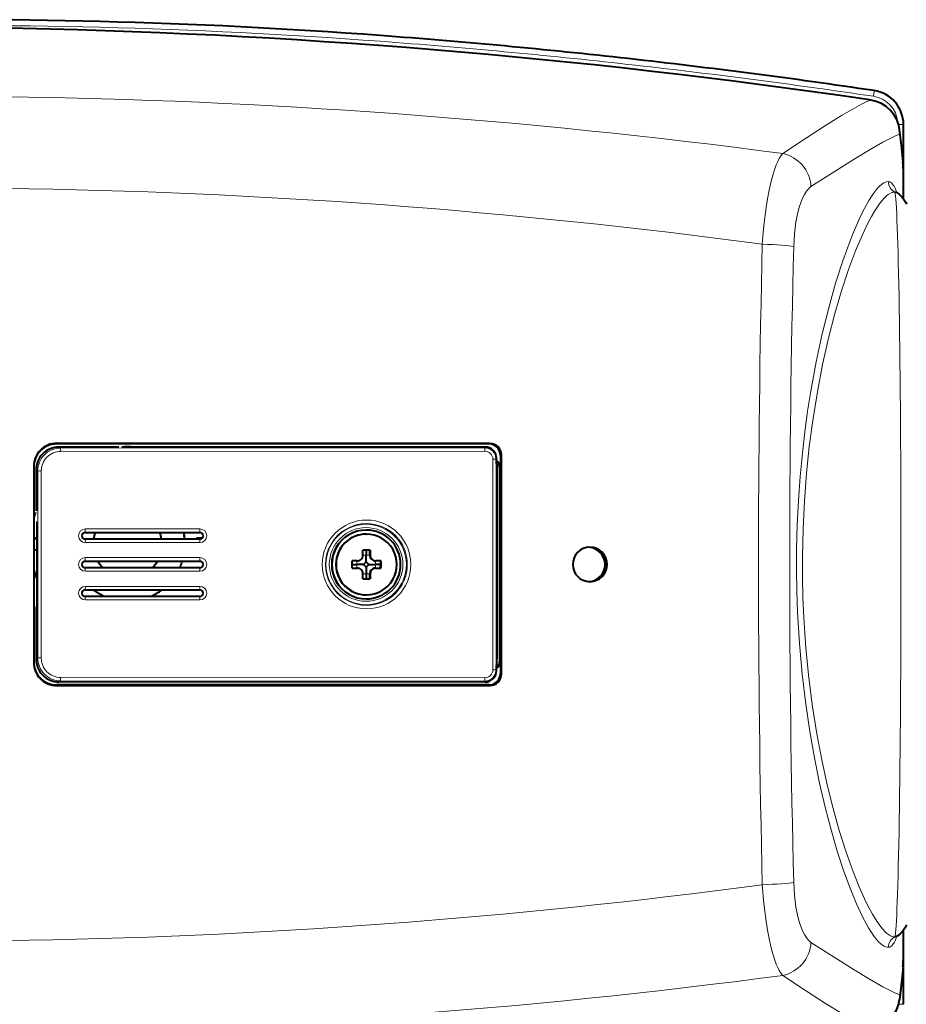
# Model space of a CAD drawing. Extents: x 34 to 821, y 43 to 545.
# Drawn here: x 518 to 556, y 94 to 137 of the extents above; entities that cross this region are included whole.
import ezdxf

# ---------------------------------------------------------------- set-up
doc = ezdxf.new("R2010")
doc.units = 0

msp = doc.modelspace()

# ---------------------------------------------------------------- linework, layer by layer
at = {"color": 0, "lineweight": 40, "ltscale": 0.001267}
msp.add_line((554.762756, 133.186081), (554.712646, 133.193542), dxfattribs=at)
at = {"color": 0, "lineweight": 13, "ltscale": 0.001234}
msp.add_line((554.761658, 133.186111), (554.71283, 133.193375), dxfattribs=at)
at = {"color": 0, "lineweight": 13, "ltscale": 2.7e-05}
msp.add_line((554.761658, 133.186111), (554.762756, 133.186081), dxfattribs=at)
at = {"color": 0, "lineweight": 13, "ltscale": 0.00542}
msp.add_line((555.971191, 132.116165), (556.187988, 132.116165), dxfattribs=at)
at = {"color": 0, "lineweight": 40, "ltscale": 0.080837}
msp.add_line((556.187988, 128.88269), (556.187988, 132.116165), dxfattribs=at)
at = {"color": 0, "lineweight": 40, "ltscale": 0.028482}
msp.add_line((556.185425, 128.8862), (556.185425, 130.025482), dxfattribs=at)
at = {"color": 0, "lineweight": 40, "ltscale": 0.000495}
for p, q in [((555.872009, 129.166382), (555.855225, 129.176895)), ((555.872009, 96.706276), (555.855225, 96.695755))]:
    msp.add_line(p, q, dxfattribs=at)
at = {"color": 0, "lineweight": 13, "ltscale": 0.000694}
for p, q in [((519.244751, 118.191322), (519.244751, 118.219101)), ((519.244751, 107.681328), (519.244751, 107.653549))]:
    msp.add_line(p, q, dxfattribs=at)
at = {"color": 0, "lineweight": 40, "ltscale": 0.472597}
for p, q in [((538.148621, 118.213341), (519.244751, 118.219101)), ((519.244751, 107.653549), (538.148621, 107.659309))]:
    msp.add_line(p, q, dxfattribs=at)
at = {"color": 0, "lineweight": 40, "ltscale": 0.471497}
for p, q in [((538.104614, 118.191322), (519.244751, 118.191322)), ((538.104614, 107.681328), (519.244751, 107.681328))]:
    msp.add_line(p, q, dxfattribs=at)
at = {"color": 0, "lineweight": 13, "ltscale": 0.00123}
for p, q in [((538.104614, 118.191322), (538.148621, 118.213341)), ((538.104614, 107.681328), (538.148621, 107.659309))]:
    msp.add_line(p, q, dxfattribs=at)
at = {"color": 0, "lineweight": 40, "ltscale": 0.065414}
msp.add_line((521.961548, 118.057831), (519.344971, 118.057831), dxfattribs=at)
at = {"color": 0, "lineweight": 13, "ltscale": 0.002128}
for p, q in [((519.415771, 118.010612), (519.344971, 118.057831)), ((519.415771, 107.862038), (519.344971, 107.814819))]:
    msp.add_line(p, q, dxfattribs=at)
at = {"color": 0, "lineweight": 13, "ltscale": 0.462558}
for p, q in [((537.918091, 118.021904), (519.415771, 118.010612)), ((537.923279, 117.875702), (519.420959, 117.864403)), ((537.918091, 107.850746), (519.415771, 107.862038)), ((537.923279, 107.996948), (519.420959, 108.008247))]:
    msp.add_line(p, q, dxfattribs=at)
at = {"color": 0, "lineweight": 40, "ltscale": 0.396176}
msp.add_line((537.936096, 118.057831), (522.08905, 118.057831), dxfattribs=at)
at = {"color": 0, "lineweight": 40, "ltscale": 0.000249}
msp.add_line((522.588928, 118.067261), (522.585693, 118.057831), dxfattribs=at)
at = {"color": 0, "lineweight": 13, "ltscale": 0.001005}
for p, q in [((537.936096, 118.057831), (537.918091, 118.021904)), ((537.936096, 107.814819), (537.918091, 107.850746))]:
    msp.add_line(p, q, dxfattribs=at)
at = {"color": 0, "lineweight": 13, "ltscale": 0.001235}
for p, q in [((538.604431, 117.691399), (538.648621, 117.713486)), ((538.604431, 108.181252), (538.648621, 108.159164))]:
    msp.add_line(p, q, dxfattribs=at)
at = {"color": 0, "lineweight": 40, "ltscale": 0.012189}
for p, q in [((538.604431, 117.691399), (538.604431, 117.203819)), ((538.604431, 108.668831), (538.604431, 108.181252))]:
    msp.add_line(p, q, dxfattribs=at)
at = {"color": 0, "lineweight": 40, "ltscale": 0.214183}
msp.add_line((518.245056, 117.219978), (518.245056, 108.652672), dxfattribs=at)
at = {"color": 0, "lineweight": 13, "ltscale": 0.001006}
for p, q in [((538.435669, 117.558136), (538.417664, 117.522133)), ((538.435669, 108.314514), (538.417664, 108.350517))]:
    msp.add_line(p, q, dxfattribs=at)
at = {"color": 0, "lineweight": 40, "ltscale": 0.006127}
for p, q in [((538.435669, 117.313072), (538.435669, 117.558136)), ((538.435669, 108.314514), (538.435669, 108.559578))]:
    msp.add_line(p, q, dxfattribs=at)
at = {"color": 0, "lineweight": 40, "ltscale": 0.000466}
for p, q in [((538.435669, 117.313072), (538.448853, 117.299904)), ((538.448853, 108.572746), (538.435669, 108.559578))]:
    msp.add_line(p, q, dxfattribs=at)
at = {"color": 0, "lineweight": 13, "ltscale": 0.002181}
for p, q in [((518.418335, 117.010033), (518.345764, 117.058441)), ((518.418335, 108.862617), (518.345764, 108.814209))]:
    msp.add_line(p, q, dxfattribs=at)
at = {"color": 0, "lineweight": 40, "ltscale": 0.044597}
msp.add_line((518.345764, 117.058441), (518.345764, 115.274567), dxfattribs=at)
at = {"color": 0, "lineweight": 40, "ltscale": 0.205681}
msp.add_line((538.453186, 117.049942), (538.453186, 108.822708), dxfattribs=at)
at = {"color": 0, "lineweight": 13, "ltscale": 0.000976}
for p, q in [((538.569519, 117.186363), (538.604431, 117.203819)), ((538.569519, 108.686287), (538.604431, 108.668831))]:
    msp.add_line(p, q, dxfattribs=at)
at = {"color": 0, "lineweight": 40, "ltscale": 0.212502}
msp.add_line((538.569519, 117.186363), (538.569519, 108.686287), dxfattribs=at)
at = {"color": 0, "lineweight": 40, "ltscale": 0.001022}
msp.add_line((518.3078, 115.165611), (518.321045, 115.204285), dxfattribs=at)
at = {"color": 0, "lineweight": 40, "ltscale": 0.001003}
for p, q in [((518.345764, 114.786156), (518.385864, 114.786156)), ((518.385864, 111.086494), (518.345764, 111.086494))]:
    msp.add_line(p, q, dxfattribs=at)
at = {"color": 0, "lineweight": 40, "ltscale": 0.092492}
msp.add_line((518.385864, 114.786156), (518.385864, 111.086494), dxfattribs=at)
at = {"color": 0, "lineweight": 40, "ltscale": 0.124942}
for p, q in [((520.491211, 114.332886), (525.488892, 114.332886)), ((520.491333, 113.08284), (525.489014, 113.08284)), ((525.489014, 112.78981), (520.491333, 112.78981)), ((525.488892, 111.539764), (520.491211, 111.539764))]:
    msp.add_line(p, q, dxfattribs=at)
at = {"color": 0, "lineweight": 13, "ltscale": 0.124942}
for p, q in [((520.49646, 114.484047), (525.494141, 114.484047)), ((525.494202, 113.890579), (520.496521, 113.890579)), ((520.496521, 111.982071), (525.494202, 111.982071)), ((525.494141, 111.388603), (520.49646, 111.388603))]:
    msp.add_line(p, q, dxfattribs=at)
at = {"color": 0, "lineweight": 40, "ltscale": 0.00011}
for p, q in [((532.747925, 114.436325), (532.74353, 114.436325)), ((532.747925, 111.436325), (532.74353, 111.436325))]:
    msp.add_line(p, q, dxfattribs=at)
at = {"color": 0, "lineweight": 40, "ltscale": 0.000218}
for p, q in [((532.747925, 114.261322), (532.756653, 114.261322)), ((532.747925, 111.611328), (532.756653, 111.611328))]:
    msp.add_line(p, q, dxfattribs=at)
at = {"color": 0, "lineweight": 40, "ltscale": 0.00352}
for p, q in [((518.385864, 114.079819), (518.245056, 114.079819)), ((518.245056, 114.067062), (518.385864, 114.067062)), ((518.245056, 113.580467), (518.385864, 113.580467))]:
    msp.add_line(p, q, dxfattribs=at)
at = {"color": 0, "lineweight": 40, "ltscale": 0.124944}
for p, q in [((525.489014, 114.039864), (520.491272, 114.039864)), ((520.491272, 111.832787), (525.489014, 111.832787))]:
    msp.add_line(p, q, dxfattribs=at)
at = {"color": 0, "lineweight": 40, "ltscale": 0.005905}
msp.add_line((525.337708, 114.067062), (525.573914, 114.067062), dxfattribs=at)
at = {"color": 0, "lineweight": 40, "ltscale": 0.006183}
msp.add_line((525.589417, 114.079819), (525.342102, 114.079819), dxfattribs=at)
at = {"color": 0, "lineweight": 40, "ltscale": 0.000999}
msp.add_line((525.342102, 114.079819), (525.342102, 114.039864), dxfattribs=at)
at = {"color": 0, "lineweight": 40, "ltscale": 0.007811}
for p, q in [((532.916199, 113.561325), (532.60376, 113.561325)), ((532.60376, 112.311325), (532.916199, 112.311325))]:
    msp.add_line(p, q, dxfattribs=at)
at = {"color": 0, "lineweight": 40, "ltscale": 0.005469}
for p, q in [((532.604309, 113.342575), (532.60376, 113.561325)), ((532.749573, 113.561325), (532.749573, 113.342575)), ((532.908508, 113.342575), (532.908508, 113.561325)), ((532.916199, 113.561325), (532.916748, 113.342575)), ((532.60376, 112.311325), (532.604309, 112.530075)), ((532.749573, 112.530075), (532.749573, 112.311325)), ((532.908508, 112.311325), (532.908508, 112.530075)), ((532.916748, 112.530075), (532.916199, 112.311325))]:
    msp.add_line(p, q, dxfattribs=at)
at = {"color": 0, "lineweight": 13, "ltscale": 0.124944}
for p, q in [((520.496521, 113.233063), (525.494263, 113.233063)), ((525.494263, 112.639587), (520.496521, 112.639587))]:
    msp.add_line(p, q, dxfattribs=at)
at = {"color": 0, "lineweight": 40, "ltscale": 0.007813}
for p, q in [((532.135071, 112.780075), (532.135071, 113.092575)), ((533.384888, 113.092575), (533.384888, 112.780075))]:
    msp.add_line(p, q, dxfattribs=at)
at = {"color": 0, "lineweight": 40, "ltscale": 0.005482}
for p, q in [((532.35437, 113.092575), (532.135071, 113.092575)), ((532.135071, 112.780075), (532.35437, 112.780075))]:
    msp.add_line(p, q, dxfattribs=at)
at = {"color": 0, "lineweight": 40, "ltscale": 0.005206}
msp.add_line((532.135132, 112.936325), (532.343384, 112.936325), dxfattribs=at)
at = {"color": 0, "lineweight": 13, "ltscale": 0.003907}
for p, q in [((532.343384, 112.936325), (532.346069, 113.092575)), ((532.343384, 112.936325), (532.346069, 112.780075)), ((533.155762, 112.936325), (533.158447, 113.092575)), ((533.155762, 112.936325), (533.158447, 112.780075))]:
    msp.add_line(p, q, dxfattribs=at)
at = {"color": 0, "lineweight": 40, "ltscale": 0.007245}
msp.add_line((532.633179, 112.936325), (532.343384, 112.936325), dxfattribs=at)
at = {"color": 0, "lineweight": 13, "ltscale": 0.003632}
for p, q in [((532.749573, 113.342575), (532.604309, 113.342575)), ((532.749573, 112.530075), (532.604309, 112.530075))]:
    msp.add_line(p, q, dxfattribs=at)
at = {"color": 0, "lineweight": 40, "ltscale": 0.007287}
for p, q in [((532.747925, 113.051094), (532.749573, 113.342575)), ((532.747925, 112.821556), (532.749573, 112.530075))]:
    msp.add_line(p, q, dxfattribs=at)
at = {"color": 0, "lineweight": 13, "ltscale": 0.003973}
for p, q in [((532.749573, 113.342575), (532.908508, 113.342575)), ((532.749573, 112.530075), (532.908508, 112.530075))]:
    msp.add_line(p, q, dxfattribs=at)
at = {"color": 0, "lineweight": 40, "ltscale": 0.007327}
msp.add_line((532.862671, 112.936325), (533.155762, 112.936325), dxfattribs=at)
at = {"color": 0, "lineweight": 13, "ltscale": 0.000206}
for p, q in [((532.908508, 113.342575), (532.916748, 113.342575)), ((532.908508, 112.530075), (532.916748, 112.530075))]:
    msp.add_line(p, q, dxfattribs=at)
at = {"color": 0, "lineweight": 40, "ltscale": 0.005467}
msp.add_line((533.374451, 112.936325), (533.155762, 112.936325), dxfattribs=at)
at = {"color": 0, "lineweight": 40, "ltscale": 0.000208}
for p, q in [((533.158447, 113.092575), (533.166748, 113.092575)), ((533.158447, 112.780075), (533.166748, 112.780075))]:
    msp.add_line(p, q, dxfattribs=at)
at = {"color": 0, "lineweight": 40, "ltscale": 0.005453}
for p, q in [((533.384888, 113.092575), (533.166748, 113.092575)), ((533.166748, 112.780075), (533.384888, 112.780075))]:
    msp.add_line(p, q, dxfattribs=at)
at = {"color": 0, "lineweight": 40, "ltscale": 0.003907}
for p in [(533.377197, 113.092575), (533.377197, 112.780075)]:
    msp.add_line(p, (533.374451, 112.936325), dxfattribs=at)
at = {"color": 0, "lineweight": 40, "ltscale": 0.056807}
msp.add_line((518.345764, 111.086494), (518.345764, 108.814209), dxfattribs=at)
at = {"color": 0, "lineweight": 40, "ltscale": 0.464778}
msp.add_line((537.936096, 107.814819), (519.344971, 107.814819), dxfattribs=at)
at = {"color": 0, "lineweight": 40, "ltscale": 0.028483}
msp.add_line((556.185425, 95.84716), (556.185425, 96.986473), dxfattribs=at)
at = {"color": 0, "lineweight": 40, "ltscale": 0.080838}
msp.add_line((556.187988, 93.756485), (556.187988, 96.989998), dxfattribs=at)
at = {"color": 0, "lineweight": 13, "ltscale": 0.005417}
msp.add_line((555.971313, 93.756485), (556.187988, 93.756485), dxfattribs=at)
at = {"color": 0, "lineweight": 13}
for points in [[(554.908997, 133.600052), (554.90918, 133.599075), (554.908875, 133.592026), (554.905701, 133.562439), (554.876587, 133.352753)], [(550.921021, 130.857056), (551.91925, 131.516785), (552.784729, 132.075104), (553.481628, 132.509064), (554.044861, 132.840744), (554.34967, 133.006332), (554.588928, 133.121704), (554.761658, 133.186111)], [(554.761658, 133.186111), (554.97406, 133.138046), (555.176697, 133.059601), (555.365112, 132.952728), (555.535339, 132.819962), (555.682495, 132.666306), (555.805786, 132.493713), (555.903137, 132.305801), (555.972839, 132.106369), (556.009644, 131.929901), (556.025513, 131.698914)], [(552.15332, 129.414001), (553.163269, 130.062729), (554.03894, 130.611649), (554.729797, 131.029755), (555.291504, 131.35173), (555.601318, 131.515991), (555.846313, 131.631973), (556.025513, 131.698914)], [(556.170532, 130.372559), (556.138062, 130.741669), (556.025513, 131.698914)], [(550.029419, 126.900909), (550.094177, 127.716026), (550.192139, 128.507111), (550.253723, 128.887299), (550.323486, 129.251541), (550.400696, 129.593597), (550.485352, 129.910828), (550.559448, 130.146927), (550.637634, 130.359802), (550.701599, 130.50827), (550.767334, 130.638397), (550.843689, 130.761871), (550.921021, 130.857056)], [(551.3974, 126.796188), (551.429382, 127.350594), (551.459106, 127.62014), (551.497803, 127.881348), (551.562988, 128.212173), (551.642944, 128.517258), (551.73645, 128.790237), (551.798279, 128.935852), (551.863892, 129.066315), (551.956421, 129.214569), (552.053345, 129.331146), (552.15332, 129.414001)], [(555.527344, 129.629364), (555.432617, 129.618256), (555.331726, 129.576279), (555.224915, 129.503723), (555.141174, 129.429474), (555.054443, 129.338455), (554.872864, 129.107101), (554.681763, 128.811951), (554.482849, 128.455719), (554.33197, 128.15509), (554.178589, 127.823975), (554.018616, 127.452148), (553.857666, 127.050705), (553.539246, 126.174614), (553.226257, 125.198624), (552.924744, 124.132919), (552.640381, 122.987381), (552.378723, 121.771614), (552.257996, 121.140343), (552.144714, 120.495026), (552.006348, 119.614777), (551.883545, 118.714371), (551.777283, 117.796532), (551.680298, 116.765762), (551.605835, 115.720673), (551.554688, 114.665253), (551.527405, 113.603554), (551.523315, 112.684151), (551.537292, 111.765511), (551.569275, 110.850189), (551.604919, 110.167374), (551.65033, 109.488876), (551.769653, 108.148918), (551.924988, 106.838509), (552.099487, 105.653069), (552.300049, 104.506645), (552.523621, 103.405647), (552.766846, 102.356636), (553.026062, 101.366333), (553.297363, 100.441628), (553.576538, 99.589561), (553.859436, 98.817337), (554.141541, 98.132317), (554.405884, 97.567055), (554.661621, 97.094521), (554.785706, 96.894028), (554.906189, 96.719269), (555.021423, 96.572289), (555.132324, 96.451767), (555.273499, 96.332619), (555.344849, 96.289345), (555.413452, 96.260162), (555.471497, 96.246201), (555.527344, 96.243279)], [(555.81189, 129.177017), (555.718628, 129.168121), (555.619385, 129.13063), (555.514465, 129.064774), (555.43219, 128.996964), (555.347107, 128.913544), (555.168945, 128.700729), (555.052979, 128.537613), (554.933716, 128.351807), (554.794678, 128.113708), (554.652527, 127.847939), (554.37915, 127.276947), (554.101196, 126.618187), (553.792297, 125.792038), (553.488647, 124.874924), (553.195618, 123.875549), (552.918518, 122.802338), (552.662292, 121.663483), (552.431458, 120.467133), (552.230286, 119.221428), (552.078796, 118.074158), (551.956238, 116.89994), (551.864563, 115.704933), (551.805115, 114.495514), (551.77887, 113.27803), (551.781006, 112.384903), (551.801147, 111.493355), (551.839111, 110.605911), (551.87915, 109.944504), (551.928833, 109.287827), (552.056274, 107.992722), (552.219055, 106.728676), (552.40625, 105.549126), (552.6203, 104.412666), (552.857727, 103.326164), (553.114624, 102.296463), (553.387024, 101.330482), (553.670532, 100.435234), (553.960571, 99.617912), (554.252563, 98.885956), (554.549316, 98.231148), (554.694946, 97.943138), (554.837769, 97.682739), (555.022949, 97.380157), (555.200623, 97.130554), (555.369568, 96.935852), (555.450317, 96.859612), (555.528442, 96.797684), (555.628235, 96.737633), (555.722778, 96.703552), (555.81189, 96.695641)], [(550.029419, 98.971741), (550.094177, 98.156677), (550.192139, 97.36554), (550.253723, 96.985306), (550.323486, 96.621025), (550.400696, 96.279007), (550.485352, 95.961807), (550.559448, 95.725708), (550.637634, 95.51284), (550.701599, 95.36438), (550.767334, 95.234253), (550.843689, 95.110779), (550.921021, 95.015594)], [(551.3974, 99.076462), (551.429382, 98.522079), (551.459106, 98.252525), (551.497803, 97.991302), (551.562988, 97.660461), (551.642944, 97.355362), (551.73645, 97.082413), (551.798279, 96.93679), (551.863892, 96.806335), (551.956421, 96.658081), (552.053345, 96.541504), (552.15332, 96.458656)], [(552.15332, 96.458649), (553.163269, 95.809921), (554.03894, 95.261002), (554.729858, 94.842896), (555.291565, 94.52092), (555.601379, 94.356651), (555.846313, 94.240677), (556.025513, 94.173729)], [(556.170532, 95.500084), (556.138062, 95.130989), (556.025513, 94.173729)], [(550.921021, 95.015594), (551.919189, 94.355873), (552.784729, 93.797554), (553.481628, 93.363586), (554.044861, 93.031898), (554.349731, 92.86631), (554.588928, 92.750946), (554.761658, 92.686546)], [(554.761658, 92.686546), (554.974304, 92.73468), (555.177124, 92.813271), (555.365723, 92.920357), (555.536133, 93.053383), (555.683289, 93.207336), (555.806641, 93.380249), (555.90387, 93.568497), (555.973389, 93.768257), (556.009888, 93.944519), (556.025513, 94.173729)]]:
    msp.add_lwpolyline(points, dxfattribs=at)
at = {"color": 0, "lineweight": 40}
for points in [[(556.167053, 130.477905), (556.110535, 131.09256), (556.014587, 131.901016)], [(555.871887, 129.166428), (555.997131, 129.081696), (556.10498, 128.982727), (556.181335, 128.891663), (556.283752, 128.721985), (556.313843, 128.653183)], [(538.448853, 117.299904), (538.449097, 117.299339), (538.449524, 117.296188), (538.450806, 117.271065), (538.453186, 117.049942)], [(538.448853, 108.572746), (538.449097, 108.573311), (538.449524, 108.576462), (538.450806, 108.601585), (538.453186, 108.822708)], [(556.313843, 97.219467), (556.240356, 97.069633), (556.181335, 96.980988), (556.053345, 96.838928), (555.936096, 96.746231), (555.871887, 96.706223)], [(556.167053, 95.394638), (556.117004, 94.841232), (556.014587, 93.971634)]]:
    msp.add_lwpolyline(points, dxfattribs=at)
for centre, radius, start, end in [((514.782715, -113.101593), 249.79387, 85.730882, 91.349142), ((511.333069, -160.50914), 296.888961, 81.598214, 88.989667), ((511.239197, -160.499954), 297.324482, 83.638542, 85.729857), ((511.240997, -160.489761), 297.314153, 81.554139, 83.638672), ((554.688293, 132.116852), 1.499584, 359.97397, 81.537678), ((554.541138, 131.718567), 1.484302, 7.058989, 81.414284), ((549.64209, 129.981384), 6.543618, 0.392912, 4.351575), ((555.942017, 129.307846), 0.157062, 222.658119, 236.468475), ((519.244141, 117.219978), 0.999093, 89.964875, 180.000063), ((519.244812, 117.191635), 0.999697, 90.001082, 180.008997), ((538.104553, 117.691483), 0.499849, 359.991002, 89.99891), ((538.148315, 117.713051), 0.50031, 0.049848, 89.962061), ((519.344788, 117.058807), 0.999019, 89.989252, 180.020841), ((537.936157, 117.558319), 0.49951, 359.979173, 90.010753), ((-5192.424316, 112.936325), 5731.075271, 359.952241, 0.047759), ((538.354492, 117.20385), 0.249939, 359.992929, 71.041385), ((538.31958, 117.186386), 0.249951, 359.994146, 62.318462), ((520.491394, 114.186386), 0.146539, 90.076548, 269.948662), ((525.48877, 114.186363), 0.146537, 270.073374, 89.951795), ((542.508667, 112.936325), 0.750074, 90.030813, 269.969187), ((542.418945, 112.936325), 0.750081, 273.430289, 86.574191), ((542.507935, 112.936325), 0.750061, 270.026765, 89.973235), ((520.491455, 112.936325), 0.146541, 90.063926, 269.93606), ((525.488892, 112.936325), 0.146539, 270.060766, 89.939234), ((532.35498, 113.342072), 0.249339, 269.938765, 0.071682), ((533.167175, 113.342865), 0.250348, 180.067054, 269.903036), ((532.354736, 112.530411), 0.249616, 359.922724, 90.086684), ((533.16748, 112.529572), 0.250733, 158.905061, 179.884766), ((533.166992, 112.529991), 0.250115, 90.067075, 158.954922), ((520.491394, 111.686264), 0.146539, 90.051345, 269.923445), ((525.48877, 111.686287), 0.146537, 270.048178, 89.926612), ((519.244141, 108.652672), 0.999093, 179.999937, 270.035125), ((519.244812, 108.681015), 0.999697, 179.991003, 269.998911), ((519.344788, 108.813843), 0.999019, 179.979173, 270.010755), ((538.354492, 108.6688), 0.249939, 288.958615, 0.007071), ((538.31958, 108.686264), 0.249951, 297.681538, 0.005854), ((537.936157, 108.314331), 0.49951, 269.989247, 0.020827), ((538.104553, 108.181168), 0.499849, 270.00109, 0.008998), ((538.148315, 108.159599), 0.50031, 270.037939, 359.950152), ((555.941956, 96.564842), 0.157003, 123.526949, 137.342332), ((549.633057, 95.891548), 6.552656, 355.651017, 359.605118), ((554.541016, 94.154221), 1.484474, 278.589671, 352.936409)]:
    msp.add_arc(centre, radius, start, end, dxfattribs=at)
at = {"color": 0, "lineweight": 13}
for centre, radius, start, end in [((514.787109, -113.100693), 249.542966, 85.730868, 91.349156), ((511.2453, -160.490311), 297.064713, 81.554146, 83.638672), ((513.003357, -155.014572), 288.37499, 82.444461, 89.216006), ((554.692749, 132.116943), 1.249452, 4.737493, 81.537849), ((554.613708, 131.723785), 1.412047, 358.990784, 7.21042), ((551.143494, 129.979706), 5.042269, 0.520255, 4.471385), ((513.079834, -148.58992), 277.957334, 82.360921, 89.190215), ((555.514343, 129.412506), 0.217347, 54.125435, 86.579922), ((556.027283, 129.627991), 0.499861, 179.842282, 244.474057), ((555.827881, 129.092773), 0.085762, 59.139466, 100.736397), ((1129.27771, 112.936989), 579.416292, 178.619036, 181.381087), ((1112.036987, 112.936516), 560.810585, 178.583875, 181.416166), ((519.417236, 117.011971), 0.998763, 90.083795, 180.110972), ((519.422424, 117.015663), 0.848894, 90.102619, 180.173454), ((537.918213, 117.522438), 0.499472, 359.965118, 90.009599), ((537.92334, 117.526184), 0.349548, 359.900607, 90.015623), ((12010.25293, 112.936455), 11471.98123, 179.977083, 180.022917), ((538.311707, 115.681), 1.84458, 86.706034, 91.20437), ((11975.076172, 112.936394), 11436.659167, 179.977028, 180.022972), ((518.533264, 114.5644), 2.448687, 89.061309, 92.690038), ((-3303.540283, 112.936279), 3822.115754, 359.938888, 0.061114), ((532.766846, 112.936325), 1.935689, 90.035697, 269.96431), ((532.760071, 112.936325), 1.784038, 89.986656, 270.013344), ((532.758911, 112.936325), 1.783954, 270.051046, 89.948954), ((532.76239, 112.936325), 1.935604, 270.095012, 89.904995), ((520.496887, 114.187325), 0.296806, 90.085073, 269.927222), ((525.493774, 114.187302), 0.296805, 270.083715, 89.928757), ((520.496948, 112.936325), 0.296809, 90.079123, 269.920897), ((525.493835, 112.936325), 0.296807, 270.077343, 89.92248), ((520.496887, 111.685326), 0.296807, 90.073072, 269.914675), ((525.493774, 111.685349), 0.296805, 270.0711, 89.916258), ((518.533264, 111.308258), 2.44869, 267.309968, 270.938691), ((519.417236, 108.86068), 0.998763, 179.889028, 269.916205), ((519.422424, 108.856987), 0.848894, 179.826559, 269.897367), ((537.918213, 108.350212), 0.499472, 269.990401, 0.034882), ((537.92334, 108.346466), 0.349548, 269.98437, 0.099358), ((538.311707, 110.19165), 1.844581, 268.79563, 273.293966), ((513.079834, 374.462585), 277.957335, 270.809785, 277.639086), ((556.027283, 96.244659), 0.499869, 115.526339, 180.157677), ((555.827881, 96.779892), 0.085773, 259.259108, 300.920243), ((555.514343, 96.460144), 0.217343, 273.416349, 305.874764), ((551.13501, 95.893387), 5.050715, 355.531173, 359.466886), ((513.003357, 380.887207), 288.37499, 270.783994, 277.555539), ((554.61377, 94.148849), 1.411973, 352.789625, 1.00951)]:
    msp.add_arc(centre, radius, start, end, dxfattribs=at)
for centre, major_axis, ratio, start_param, end_param in [((511.333344, -160.598434), (0, -296.978088), 0.999848, 2.994975962, 3.123961746), ((511.242798, -160.598434), (0, -297.173004), 0.999848, 3.030581719, 3.067075527), ((550.72052, 129.414001), (0.825714, -1.252274), 0.937514, 1.017118062, 2.388525708), ((550.868225, 99.25219), (-4.679779, -30.375221), 0.081265, 2.977390645, 3.102099208), ((555.795105, 112.936325), (0, -16.269241), 0.017452, 0.059252517, 3.082346115), ((549.977234, 126.796188), (-1.499573, 0.036125), 0.070669, 3.470097454, 4.679259819), ((519.41571, 117.860703), (0.000092, -0.150002), 0.034915, 1.595484474, 3.106670086), ((537.91803, 117.871994), (0.000092, -0.150002), 0.034915, 1.595470634, 3.106669463), ((507.961151, 112.936325), (0, 199.850021), 0.052336, 4.692003727, 4.732774233), ((532.746094, 112.936325), (0, 1.755058), 0.999848, 3.141592654, 9.424777961), ((520.491211, 114.482887), (0, 0.150002), 0.034899, 3.141591786, 4.720125708), ((525.488892, 114.482887), (0, 0.150002), 0.034899, 3.141593252, 4.720126628), ((532.74353, 112.936325), (0, 1.605148), 0.999848, 0.00000012, 6.283185328), ((520.491272, 113.889862), (0, -0.150002), 0.034899, 1.575566893, 3.141592603), ((525.489014, 113.889862), (0, -0.150002), 0.034899, 1.575566482, 3.141592953), ((520.491333, 113.232841), (0, 0.150002), 0.034899, 3.141592865, 4.713872433), ((525.489014, 113.232841), (0, 0.150002), 0.034899, 3.141592707, 4.713872433), ((520.491333, 112.639809), (0, -0.150002), 0.034899, 1.569312874, 3.1415926), ((525.489014, 112.639809), (0, -0.150002), 0.034899, 1.569312341, 3.141590969), ((520.491272, 111.982788), (0, 0.150002), 0.034899, 3.141592704, 4.707618414), ((525.489014, 111.982788), (0, 0.150002), 0.034899, 3.141592704, 4.707618414), ((520.491211, 111.389763), (0, -0.150002), 0.034899, 1.563058818, 3.141592598), ((525.488892, 111.389763), (0, -0.150002), 0.034899, 1.563058286, 3.141590962), ((519.41571, 108.011948), (0.000092, 0.150002), 0.034915, 3.176515942, 4.687771209), ((537.91803, 108.000656), (0.000092, 0.150002), 0.034915, 3.176515221, 4.687700834), ((549.977234, 99.076462), (-1.499573, -0.036125), 0.070669, 1.603926055, 2.813088169), ((550.850342, 126.731148), (4.697632, -30.485916), 0.081118, 0.039420585, 0.163900758), ((550.72052, 96.458649), (-0.825714, -1.252274), 0.937514, 0.753066602, 2.124474361)]:
    msp.add_ellipse(centre, major_axis=major_axis, ratio=ratio, start_param=start_param, end_param=end_param, dxfattribs=at)
at = {"color": 0, "lineweight": 40}
for centre, major_axis, ratio, start_param, end_param in [((522.338379, 113.81739), (-4.021729, 1.374123), 0.998546, 5.042073765, 5.085627112), ((522.338379, 113.81739), (-4.021729, 1.374123), 0.998546, 4.998521414, 5.042073765), ((522.342773, 113.830147), (-4.021729, 1.374123), 0.998546, 6.28318071, 6.343990829), ((522.340576, 113.823769), (-1.419434, 0.484985), 0.998546, 6.282710206, 6.468112847), ((522.340576, 113.823769), (-1.419434, 0.484985), 0.998546, 6.266107057, 6.282710206), ((522.340576, 113.823769), (1.419434, -0.484985), 0.998546, 0.474438309, 0.676443059), ((522.340576, 113.823769), (2.365723, -0.808311), 0.998546, 0.416339663, 0.535037183), ((522.342773, 113.830147), (2.365723, -0.808311), 0.998546, 0.413776389, 0.532429406), ((532.74353, 112.936325), (0, 1.5), 0.999848, 6.283185307, 9.424777961), ((532.747925, 112.936325), (0, 1.5), 0.999848, 6.283185307, 9.424777961), ((532.756653, 112.936325), (0, -1.324997), 0.999848, 3.141592654, 6.283185307), ((532.747925, 112.936325), (0, 1.324997), 0.999848, 6.283185307, 9.424777961), ((532.747925, 112.936325), (0, 1.5), 0.999848, 3.141592654, 6.283185307), ((532.756653, 112.936325), (0, -1.324997), 0.999848, 6.283185307, 9.424777961), ((522.340576, 113.823769), (-1.419434, 0.484985), 0.998546, 0.847056031, 1.091727065), ((522.340576, 113.823769), (1.419434, -0.484985), 0.998546, 5.851101159, 6.095498824), ((522.342773, 113.830147), (-2.365723, 0.808311), 0.998546, 3.041492295, 3.141979778), ((522.340576, 113.823769), (2.365723, -0.808311), 0.998546, 0.001585083, 0.028388615), ((522.342773, 113.830147), (-2.365723, 0.808311), 0.998546, 3.141979778, 3.167305502), ((532.341736, 113.342575), (0, 0.5), 0.999848, 3.763961142, 4.090020492), ((532.341736, 112.530075), (0, 0.5), 0.999848, 5.334757469, 5.660816819), ((533.154114, 113.342575), (0, 0.5), 0.999848, 2.193164815, 2.519224165), ((533.154114, 112.530075), (0, 0.5), 0.999848, 0.622368489, 0.948427838), ((533.158447, 113.342575), (0, 0.25), 0.999848, 1.570796327, 3.141592654), ((522.342773, 113.830147), (-4.021729, 1.374123), 0.998546, 0.596781052, 0.701983604), ((533.158447, 112.530075), (0, 0.25), 0.999848, 6.283185307, 7.853981634), ((522.342773, 113.830147), (-2.365723, 0.808311), 0.998546, 1.256954853, 1.491050294), ((522.342773, 113.830147), (-2.365723, 0.808311), 0.998546, 2.309913738, 2.544006657)]:
    msp.add_ellipse(centre, major_axis=major_axis, ratio=ratio, start_param=start_param, end_param=end_param, dxfattribs=at)

doc.saveas('drawing.dxf')
